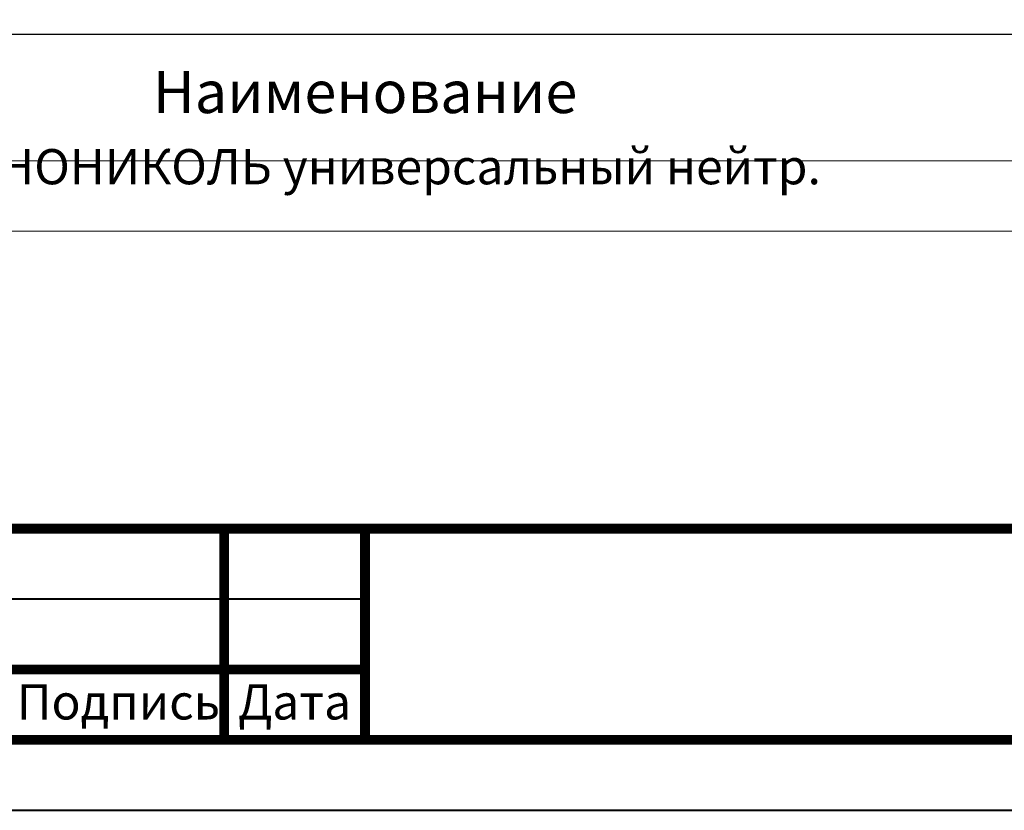
# Model space of a CAD drawing. Units: millimetres. Extents: x -122678 to 40960, y -28550 to 2974.
# Drawn here: x 5463 to 6162, y -22190 to -21629 of the extents above; entities that cross this region are included whole.
import ezdxf
from ezdxf.enums import TextEntityAlignment as Align

# ---------------------------------------------------------------- set-up
doc = ezdxf.new("R2010")
doc.units = ezdxf.units.MM
doc.layers.get('0').update_dxf_attribs({"lineweight": 30})
doc.layers.get('DEFPOINTS').update_dxf_attribs({"color": 251, "lineweight": 0})
doc.layers.add('TN-ТАБЛИЦЫ', color=7, linetype='Continuous', lineweight=40, true_color=0x000000)
doc.styles.add('TN-Текст', font='isocpeur.ttf')

# ---------------------------------------------------------------- blocks, each defined once
blk = doc.blocks.new('*U11')
blk.add_lwpolyline([(0, 0), (210, 0), (210, 297), (0, 297)], close=True)
at = {"const_width": 0.7}
for points in [[(20, 5), (205, 5), (205, 292), (20, 292)], [(20, 20), (20, 5), (205, 5), (205, 20)]]:
    blk.add_lwpolyline(points, close=True, dxfattribs=at)
for points in [[(75, 20), (75, 5)], [(85, 20), (85, 5)], [(85, 10), (20, 10)]]:
    blk.add_lwpolyline(points, dxfattribs=at)
blk.add_lwpolyline([(85, 15), (20, 15)])
at = {"color": 0, "style": 'TN-Текст'}
for s, p in [('Подпись', (67.5, 5.667)), ('Дата', (80, 5.667))]:
    blk.add_text(s, height=2.5, dxfattribs=at).set_placement(p, align=Align.BOTTOM_CENTER)
at = {"color": 0, "style": 'TN-Текст', "flags": 8}
for tag, p, height in [('ФОРМА6_001', (131.775, 11.275), 3.5), ('ФОРМАТ', (187, 1.5), 2.5)]:
    blk.add_attdef(tag, p, '', height=height, dxfattribs=at)
blk.add_attdef('ЛИСТ__', text='', height=2.5, dxfattribs=at).set_placement((200, 9.5), align=Align.MIDDLE_CENTER)
blk = doc.blocks.new('*T110')
at = {"layer": 'DEFPOINTS', "color": 8, "linetype": 'ByBlock', "lineweight": 0, "transparency": 16777216}
for p, q in [((0, 0), (1850, 0)), ((0, 0), (0, -90)), ((1850, 0), (1850, -90))]:
    blk.add_line(p, q, dxfattribs=at)
at = {"layer": 'TN-ТАБЛИЦЫ', "color": 0, "lineweight": 30, "transparency": 16777216}
for p, q in [((0, -90), (1850, -90)), ((0, -90), (0, -230)), ((150, -90), (150, -230)), ((1150, -90), (1150, -230)), ((1450, -90), (1450, -230)), ((1600, -90), (1600, -230)), ((1850, -90), (1850, -230))]:
    blk.add_line(p, q, dxfattribs=at)
at = {"layer": 'TN-ТАБЛИЦЫ', "color": 0, "linetype": 'ByBlock', "lineweight": 20, "transparency": 16777216}
for p, q in [((0, -180), (1850, -180)), ((0, -230), (1850, -230))]:
    blk.add_line(p, q, dxfattribs=at)
at = {"layer": 'TN-ТАБЛИЦЫ', "color": 7, "lineweight": 13, "transparency": 16777216, "style": 'TN-Текст'}
for s, insert, char_height, width, attachment_point in [('{\\fISOCPEUR|b1|i0|c204|p34; Спецификация на узел \\C1;У.7.1-2020.06}', (5, -45), 30, 1840, 4), ('Расход на 1 м.п. примыкания.', (1300, -135), 25, 290, 5), ('Поз.', (75, -135), 30, 140, 5), ('Наименование', (650, -135), 30, 990, 5), ('Ед.изм.', (1525, -135), 30, 140, 5), ('Примечание', (1725, -135), 30, 240, 5), ('{\\C256; Герметик ТЕХНОНИКОЛЬ универсальный нейтр. силиконовый}', (155, -205), 25, 990, 4), ('1', (75, -205), 25, 140, 5), ('по проекту', (1300, -205), 25, 290, 5)]:
    blk.add_mtext(s, dxfattribs=dict(at, insert=insert, char_height=char_height, width=width, attachment_point=attachment_point))

msp = doc.modelspace()

# ---------------------------------------------------------------- block references
msp.add_blockref('*T110', (5057.94, -21548.86))
at = {"layer": 'TN-ТАБЛИЦЫ', "color": 7, "xscale": 10, "yscale": 10, "zscale": 10}
msp.add_blockref('*U11', (4857.94, -22190), dxfattribs=at)

doc.saveas('drawing.dxf')
